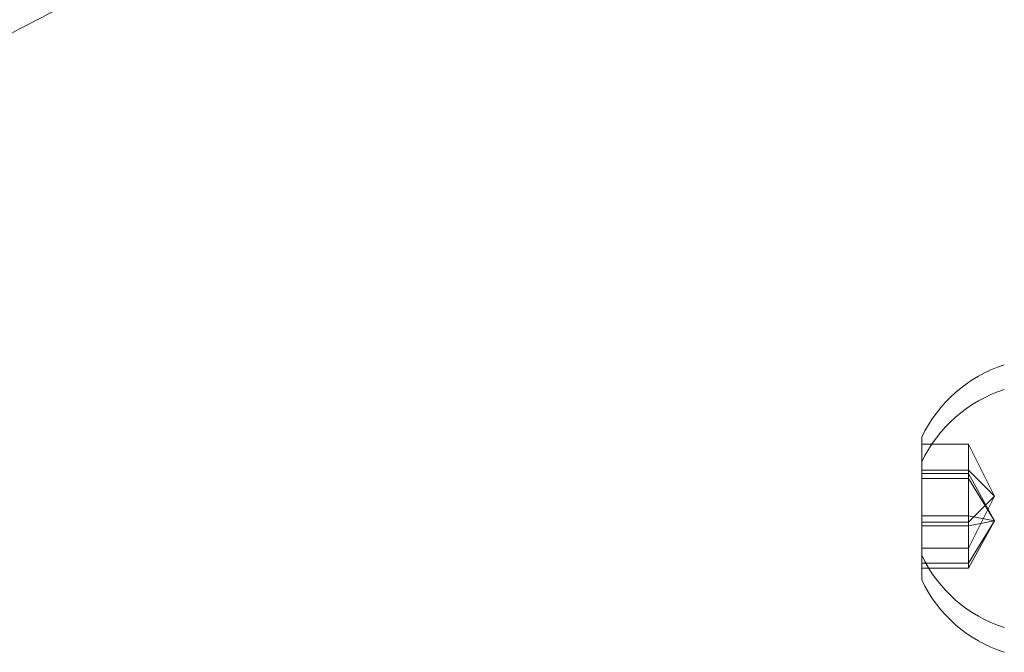
# Model space of a CAD drawing. Units: metres. Extents: x 9.86 to 13.66, y -1.2 to 2.84.
# Drawn here: x 11.61 to 11.67, y 0.98 to 1.02 of the extents above; entities that cross this region are included whole.
import ezdxf

# ---------------------------------------------------------------- set-up
doc = ezdxf.new("R2010")
doc.units = ezdxf.units.M
doc.header["$MEASUREMENT"] = 0
doc.linetypes.add('HIDDEN', pattern=[1.905, 1.27, -0.635])

msp = doc.modelspace()

# ---------------------------------------------------------------- linework, layer by layer
at = {"color": 7, "linetype": 'Continuous', "lineweight": 15}
for p, q in [((11.66530946230646, 0.9922760480274846), (11.66530946230646, 0.9939122111613771)), ((11.66530946230646, 0.9844552855110549), (11.66530946230646, 0.9922760480274846))]:
    msp.add_line(p, q, dxfattribs=at)
at = {"color": 7, "linetype": 'HIDDEN', "lineweight": 0}
for p, q in [((11.66841388565785, 0.99344863753748), (11.66530946230646, 0.99344863753748)), ((11.66841388565785, 0.99344863753748), (11.66841388565785, 0.9917252337203212)), ((11.67013728878001, 0.9900018595566915), (11.66841388565785, 0.99344863753748)), ((11.66841388565785, 0.9917252337203212), (11.66530946230646, 0.9917252337203212)), ((11.67013728878001, 0.9900018595566915), (11.66841388565785, 0.9917252337203212)), ((11.66841388565785, 0.9917252337203212), (11.66841388565785, 0.9915034253209896)), ((11.66841388565785, 0.9915034253209896), (11.66530946230646, 0.9915034253209896)), ((11.66841388565785, 0.9911699713837593), (11.66530946230646, 0.9911699713837593)), ((11.66841388565785, 0.9915034253209896), (11.66841388565785, 0.9886991207065001)), ((11.67013728878001, 0.9883656667692697), (11.66841388565785, 0.9915034253209896)), ((11.67013728878001, 0.9883656667692697), (11.66841388565785, 0.9911699713837593)), ((11.67013728878001, 0.9900018595566915), (11.66841388565785, 0.9882784557395325)), ((11.67013728878001, 0.9900018595566915), (11.66841388565785, 0.9865550519223736)), ((11.66841388565785, 0.9886991207065001), (11.66530946230646, 0.9886991207065001)), ((11.66841388565785, 0.9886991207065001), (11.66841388565785, 0.9855613621547803)), ((11.67013728878001, 0.9883656667692697), (11.66841388565785, 0.9886991207065001)), ((11.66841388565785, 0.9882784557395325), (11.66530946230646, 0.9882784557395325)), ((11.66841388565785, 0.9880322128320395), (11.66530946230646, 0.9880322128320395)), ((11.67013728878001, 0.9883656667692697), (11.66841388565785, 0.9855613621547803)), ((11.67013728878001, 0.9883656667692697), (11.66841388565785, 0.9880322128320395)), ((11.67013728878001, 0.9883656667692697), (11.66841388565785, 0.9852279378710792)), ((11.66841388565785, 0.9865550519223736), (11.66530946230646, 0.9865550519223736)), ((11.66841388565785, 0.9855613621547803), (11.66530946230646, 0.9855613621547803)), ((11.66841388565785, 0.9852279378710792), (11.66530946230646, 0.9852279378710792)), ((11.66841388565785, 0.9855613621547803), (11.66841388565785, 0.9852279378710792))]:
    msp.add_line(p, q, dxfattribs=at)
at = {"color": 7, "linetype": 'Continuous', "lineweight": 15}
for centre, radius, start, end in [((11.67357413830786, 0.990001845059371), 0.009143080767054484, 107.7811672492246, 154.6791252249315), ((11.67357413830786, 0.988365673656487), 0.00914308076705432, 107.7811672492248, 154.6791252249304), ((11.67357413830786, 0.988365673656487), 0.009143080767054215, 205.320874775069, 252.2188327507754)]:
    msp.add_arc(centre, radius, start, end, dxfattribs=at)
at = {"color": 7, "linetype": 'HIDDEN', "lineweight": 0}
msp.add_arc((11.67357413830786, 0.990001845059371), 0.009143080767054201, 205.320874775069, 252.2188327507754, dxfattribs=at)
msp.add_open_spline([(11.59199455642627, 1.015943597306743), (11.59274839163813, 1.016477514412831), (11.59504579918642, 1.01810469389502), (11.59902126548364, 1.02064918638643), (11.60397280522274, 1.023475629390221), (11.60907952678111, 1.026037594029433), (11.61432268406664, 1.028331320063744), (11.61968772917319, 1.030349076987983), (11.62515861098856, 1.032085319755664), (11.63071930362034, 1.033535041695976), (11.63635343133188, 1.034693756533665), (11.64204446774493, 1.035559320600343), (11.647775571694, 1.03612486689663), (11.65238697507835, 1.03634938527684), (11.65508170119619, 1.036366719531863), (11.6558568938716, 1.036371706082236)], degree=3, knots=[0, 0, 0, 0, 0.04113612393558259, 0.1253675075805284, 0.209577313562063, 0.2937469683809353, 0.3778801107252801, 0.4619799227202328, 0.5460502017615786, 0.63009448406826, 0.7141164734935114, 0.7981198732085248, 0.8821084582785449, 0.9660861046213658, 1, 1, 1, 1], dxfattribs=at)
at = {"color": 7, "linetype": 'Continuous', "lineweight": 15}
msp.add_open_spline([(11.59368096005222, 1.013602154631447), (11.59441428646515, 1.014121546054421), (11.59666853211995, 1.015718155473842), (11.60057727488158, 1.018218013685932), (11.60546016100047, 1.020998634584797), (11.61049769207334, 1.023515313439467), (11.6156709717259, 1.02576404966331), (11.62096520717479, 1.027737126265506), (11.62636413774942, 1.029429073452441), (11.63185154819483, 1.030834773972093), (11.63741083785243, 1.031949930970454), (11.64302528188627, 1.032772102498598), (11.64867779229543, 1.033295776346226), (11.65296206279016, 1.033473540085871), (11.65535545030911, 1.033483990882868), (11.6558568938716, 1.033486180450932)], degree=3, knots=[0, 0, 0, 0, 0.04112984456937208, 0.1264331568719287, 0.2117074915661789, 0.2969323039958502, 0.3821114935282749, 0.4672495918601628, 0.5523512098916767, 0.637420822185783, 0.7224631898980531, 0.8074830970127073, 0.8924852156912113, 0.9774743554741141, 1, 1, 1, 1], dxfattribs=at)

doc.saveas('drawing.dxf')
